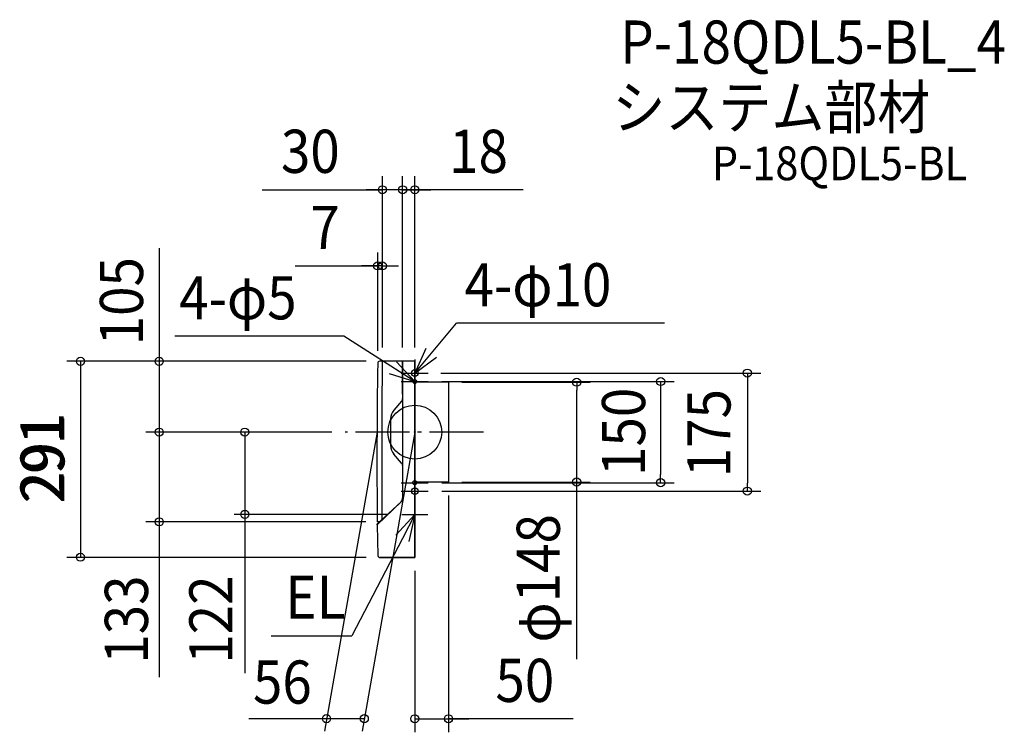
# Model space of a CAD drawing. Extents: x -586 to 874, y -445 to 612.
import ezdxf
from ezdxf.enums import TextEntityAlignment as Align

# ---------------------------------------------------------------- set-up
doc = ezdxf.new("R2010")
doc.units = 0
doc.header["$LTSCALE"] = 20
doc.header["$PDMODE"] = 3
doc.header["$PDSIZE"] = -2
doc.linetypes.add('DASHDOT', pattern=[5.5, 4, -0.6, 0.3, -0.6])
for name, color, linetype in [('ARRANGE', 1, 'CONTINUOUS'), ('BASIS', 6, 'DASHDOT'), ('DETAIL', 5, 'CONTINUOUS'), ('ETC', 61, 'CONTINUOUS'), ('FIX', 11, 'CONTINUOUS'), ('NOTE', 4, 'CONTINUOUS'), ('OUTLINE', 3, 'CONTINUOUS'), ('SIZE', 30, 'CONTINUOUS')]:
    doc.layers.add(name, color=color, linetype=linetype)
doc.styles.get("Standard").update_dxf_attribs({"font": 'SIMPLEX.shx', "width": 0.9, "height": 64, "bigfont": 'BIGFONT.shx'})

msp = doc.modelspace()

# ---------------------------------------------------------------- linework, layer by layer
at = {"layer": 'ARRANGE', "color": 1, "linetype": 'CONTINUOUS'}
msp.add_circle((0, 0), 40, dxfattribs=at)
msp.add_point((0, 0), dxfattribs=at)
at = {"layer": 'BASIS', "color": 6, "linetype": 'DASHDOT'}
msp.add_line((102, 0), (-103, 0), dxfattribs=at)
at = {"layer": 'DETAIL', "color": 5, "linetype": 'CONTINUOUS'}
for p, q in [((0, 105), (-52, 105)), ((-18, 105), (-18, 56.4)), ((0, 105), (0, -186)), ((50, 74), (0, 74)), ((50, 74), (50, -74)), ((-19.7, 45.8), (-31.1, 32.7)), ((-18, 56.4), (-18, -56.4)), ((-36, 19.6), (-36, -19.6)), ((-19.7, -45.8), (-31.1, -32.7)), ((-18, -56.4), (-18, -97.6)), ((50, -74), (0, -74)), ((-52, -132.5), (-20.2, -103.2)), ((-52.5, -133), (-55.6, -133)), ((-55, -135.5), (-55.6, -136.1)), ((-55.6, -137.3), (-55.6, -135.8)), ((-55.6, -137.3), (-54.6, -183.1)), ((-55, -135.5), (-52, -132.5)), ((-52.5, -133), (-52.5, -133)), ((0, -186), (-51.6, -186))]:
    msp.add_line(p, q, dxfattribs=at)
for centre, radius, start, end in [((-52, 102), 3, 90, 179.1027), ((10315.7, -35.5), 10364.8, 179.22325, 180.51936), ((9175.1, -41.6), 9231.2, 179.10832, 180.56724), ((-23, 49.6), 5, 310.8954, 0), ((-16, 19.6), 20, 139.0736, 180), ((-16, -19.6), 20, 180, 220.9264), ((-23, -49.6), 5, 0, 49.1046), ((-26, -97.6), 8, 316.1278, 0), ((-51.6, -183), 3, 181.2549, 270)]:
    msp.add_arc(centre, radius, start, end, dxfattribs=at)
at = {"layer": 'FIX', "color": 11, "linetype": 'CONTINUOUS'}
for centre, radius in [((0, 87.5), 5), ((0, 75), 3), ((0, -75), 3), ((0, -87.5), 5)]:
    msp.add_circle(centre, radius, dxfattribs=at)
at = {"layer": 'NOTE', "color": 4, "linetype": 'CONTINUOUS'}
for p, q in [((0, 87.5), (61.7, 161.4)), ((370.5, 161.4), (61.7, 161.4)), ((-105, 142.1), (-356, 142.1)), ((0, 75), (-105, 142.1)), ((16.3, 124), (0, 87.5)), ((0, 75), (-27.3, 104.3)), ((0, 87.5), (32.4, 110.9)), ((0, 107.5), (0, 67.5)), ((0, 95), (0, 55)), ((-38.2, 86.7), (0, 75)), ((-20, 87.5), (20, 87.5)), ((-20, 75), (20, 75)), ((0, -95), (0, -55)), ((0, -107.5), (0, -67.5)), ((-20, -75), (20, -75)), ((-20, -87.5), (20, -87.5)), ((0, -137), (0, -97)), ((0, -107.5), (0, -146.4)), ((-19.3, -122), (19.3, -122)), ((-18.4, -157.5), (-93.4, -301.9)), ((-213, -301.9), (-93.4, -301.9))]:
    msp.add_line(p, q, dxfattribs=at)
at = {"layer": 'NOTE', "color": 4, "linetype": 'BYBLOCK'}
for p, q in [((-27.9, -152.6), (0, -122)), ((0, -122), (-18.4, -157.5)), ((0, -122), (-8.9, -162.4))]:
    msp.add_line(p, q, dxfattribs=at)
at = {"layer": 'OUTLINE', "color": 3, "linetype": 'CONTINUOUS'}
for p, q in [((0, 105), (-52, 105)), ((-18, 56.4), (-18, 105)), ((0, -186), (0, 105)), ((50, 74), (0, 74)), ((50, 74), (50, -74)), ((-18, 56.4), (-18, -56.4)), ((-18, -56.4), (-18, -97.6)), ((50, -74), (0, -74)), ((-20.2, -103.2), (-55.6, -137.3)), ((-52.5, -133), (-55.6, -133.1)), ((-55.6, -137.3), (-54.6, -183.1)), ((-51.6, -186), (0, -186))]:
    msp.add_line(p, q, dxfattribs=at)
for centre, radius, start, end in [((-52, 102), 3, 90, 179.9982), ((9175.1, -41.6), 9231.2, 179.10832, 180.56724), ((-26, -97.6), 8, 316.1278, 0), ((-51.6, -183), 3, 181.2549, 270)]:
    msp.add_arc(centre, radius, start, end, dxfattribs=at)
at = {"layer": 'SIZE', "color": 30, "linetype": 'CONTINUOUS'}
for p, q in [((-48, 125.5), (-48, 379.4)), ((-18, 125.5), (-18, 379.4)), ((-18, 125.5), (-18, 379.4)), ((0, 125.5), (0, 379.4)), ((-226.5, 359.4), (-48, 359.4)), ((-60, 359.4), (-72, 359.4)), ((-48, 359.4), (-60, 359.4)), ((-18, 359.4), (-48, 359.4)), ((-18, 359.4), (-48, 359.4)), ((-30, 359.4), (-42, 359.4)), ((-18, 359.4), (-30, 359.4)), ((0, 359.4), (-18, 359.4)), ((0, 359.4), (-18, 359.4)), ((-18, 359.4), (-6, 359.4)), ((-6, 359.4), (6, 359.4)), ((160.8, 359.4), (0, 359.4)), ((0, 359.4), (12, 359.4)), ((12, 359.4), (24, 359.4)), ((-379, 273), (-379, -363.4)), ((-55, 120.5), (-55, 266.5)), ((-48, 125.5), (-48, 266.5)), ((-177.4, 246.5), (-55, 246.5)), ((-67, 246.5), (-79, 246.5)), ((-55, 246.5), (-67, 246.5)), ((-48, 246.5), (-55, 246.5)), ((-48, 246.5), (-55, 246.5)), ((-48, 246.5), (-36, 246.5)), ((-36, 246.5), (-24, 246.5)), ((-399, 105), (-515.8, 105)), ((-495.8, 105.5), (-495.8, -185.5)), ((-72, 105), (-399, 105)), ((38.8, 87.5), (513.2, 87.5)), ((40, 75), (384.6, 75)), ((70, 74), (260.1, 74)), ((240.1, 74), (240.1, 62)), ((364.6, 75), (364.6, 63)), ((493.2, 87.5), (493.2, 75.5)), ((493.2, 75.5), (493.2, -75.5)), ((240.1, -62), (240.1, 62)), ((364.6, 63), (364.6, -63)), ((-272.1, 0), (-399, 0)), ((-123, 0), (-272.1, 0)), ((-252.1, 0), (-252.1, -357.2)), ((0, 0), (-78.1, -443.2)), ((-56, 0), (-134.1, -443.2)), ((240.1, -74), (240.1, -62)), ((364.6, -75), (364.6, -63)), ((40, -75), (384.6, -75)), ((40, -87.5), (513.2, -87.5)), ((70, -74), (260.1, -74)), ((240.1, -336.5), (240.1, -74)), ((493.2, -87.5), (493.2, -75.5)), ((50, -94), (50, -445.1)), ((-39.3, -122), (-268.1, -122)), ((-72.5, -133), (-398.9, -133)), ((-72, -186), (-515.8, -186)), ((0, -205.5), (0, -444.9)), ((-73.5, -424.9), (-246.2, -424.9)), ((0, -424.9), (80, -424.9)), ((234.9, -425.1), (50, -425.1)), ((50, -425.1), (62, -425.1)), ((62, -425.1), (74, -425.1))]:
    msp.add_line(p, q, dxfattribs=at)
for centre in [(-48, 359.4), (-18, 359.4), (-18, 359.4), (0, 359.4), (-55, 246.5), (-48, 246.5), (-495.8, 105), (-379, 105), (493.2, 87.5), (240.1, 74), (364.6, 75), (-379, 0), (-252.1, 0), (240.1, -74), (364.6, -75), (493.2, -87.5), (-252.1, -122), (-379, -133), (-495.8, -185.5), (-130.9, -424.9), (-74.9, -424.9), (0, -425.1), (50, -425.1)]:
    msp.add_circle(centre, 6, dxfattribs=at)

# ---------------------------------------------------------------- texts
at = {"layer": 'ETC', "color": 61, "linetype": 'CONTINUOUS', "width": 0.9}
for s, height, p in [('P-18QDL5-BL_4', 64, (304.7, 546.4)), ('システム部材', 64, (293.1, 449.8)), ('P-18QDL5-BL', 50, (440.6, 373.5))]:
    msp.add_text(s, height=height, dxfattribs=at).set_placement(p)
at = {"layer": 'NOTE', "color": 4, "linetype": 'CONTINUOUS', "width": 0.9}
for s, p in [('4-φ10', (73.7, 186.5)), ('4-φ5', (-349.5, 167.2)), ('EL', (-191.8, -276.8))]:
    msp.add_text(s, height=64, dxfattribs=at).set_placement(p)
at = {"layer": 'SIZE', "color": 30, "linetype": 'CONTINUOUS', "width": 0.9}
for s, p in [('30', (-154.9, 384.4)), ('18', (94.6, 384.4)), ('7', (-133.2, 271.5)), ('50', (163.2, -400.1))]:
    msp.add_text(s, height=64, dxfattribs=at).set_placement(p, align=Align.CENTER)
for s, p in [('105', (-403, 194.1)), ('150', (341.6, 0.4)), ('175', (468.2, -1.5)), ('291', (-519.5, -40)), ('φ148', (215.1, -216.8)), ('133', (-395.7, -278)), ('122', (-270.4, -278))]:
    msp.add_text(s, height=64, rotation=90, dxfattribs=at).set_placement(p, align=Align.CENTER)
msp.add_text('291', height=64, rotation=90, dxfattribs=at).set_placement((-520.8, -102.2))
msp.add_text('56', height=64, dxfattribs=at).set_placement((-240, -402.6))

doc.saveas('drawing.dxf')
